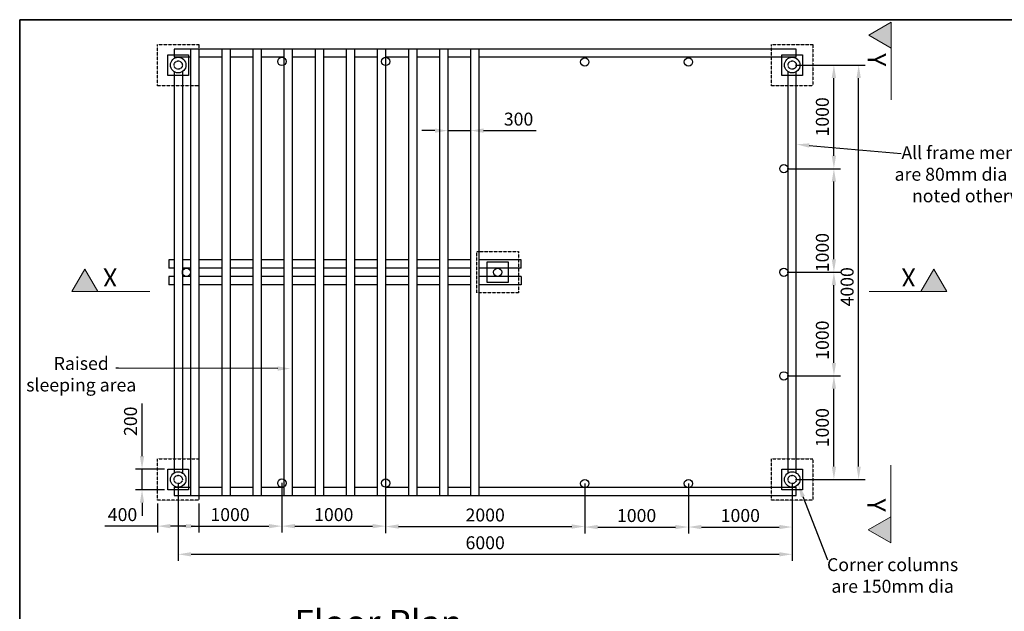
# Model space of a CAD drawing. Units: millimetres. Extents: x -58053 to 59861, y 0 to 67293.
# Drawn here: x -31575 to -22081, y 32389 to 38100 of the extents above; entities that cross this region are included whole.
import ezdxf
from ezdxf import colors
from ezdxf.entities.mleader import LeaderData, LeaderLine
from ezdxf.enums import TextEntityAlignment as Align
from ezdxf.math import Vec2, Vec3

# ---------------------------------------------------------------- set-up
doc = ezdxf.new("R2010")
doc.units = ezdxf.units.MM
doc.header["$PDMODE"] = 3
doc.header["$PDSIZE"] = 0.75
doc.linetypes.add('HIDDEN', pattern=[3, 2, -1])
for name, color, linetype, lineweight in [('AS_SLAB_####_E_HIDE', 7, 'HIDDEN', 35), ('GX_ANNO_TEXT_T_####_0000X', 7, 'Continuous', 18), ('GX_DIMS', 6, 'Continuous', 18), ('GX_DRAW_ANNO', 7, 'Continuous', 18), ('METAL', 7, 'Continuous', 35)]:
    doc.layers.add(name, color=color, linetype=linetype, lineweight=lineweight)
doc.layers.add('VP', color=4, linetype='Continuous', lineweight=35, plot=False)
doc.styles.add('GENERAL', font='arial.ttf')
doc.styles.add('LABEL', font='arial.ttf')
doc.styles.get("Standard").update_dxf_attribs({"font": 'arial.ttf'})
doc.styles.add('TITLE', font='arial.ttf')
doc.dimstyles.new('ISO-25', dxfattribs={"dimtxt": 2.5, "dimasz": 2.5, "dimexe": 1.25, "dimexo": 0.625, "dimtad": 1, "dimtxsty": 'Standard', "dimcen": 2.5, "dimadec": 0, "dimazin": 0, "dimtfac": 1, "dimtmove": 0, "dimatfit": 3, "dimfxl": 1, "dimarcsym": 0})

# ---------------------------------------------------------------- blocks, each defined once
blk = doc.blocks.new('*D11')
at = {"layer": 'Defpoints', "color": 0, "transparency": 16777216}
for p in [(-30046.4, 33661.5), (-24126.4, 33661.5), (-24126.4, 32939.1)]:
    blk.add_point(p, dxfattribs=at)
at = {"layer": 'GX_DIMS', "color": 0, "lineweight": -2, "transparency": 16777216}
for p, q in [((-30046.4, 33630.2), (-30046.4, 32876.6)), ((-24126.4, 33630.2), (-24126.4, 32876.6)), ((-29921.4, 32939.1), (-24251.4, 32939.1))]:
    blk.add_line(p, q, dxfattribs=at)
at = {"layer": 'GX_DIMS', "color": 0, "transparency": 16777216}
for points in [[(-29921.4, 32959.9), (-29921.4, 32918.3), (-30046.4, 32939.1)], [(-24251.4, 32959.9), (-24251.4, 32918.3), (-24126.4, 32939.1)]]:
    blk.add_solid(points, dxfattribs=at)
at = {"layer": 'GX_DIMS', "color": 0, "transparency": 16777216, "insert": (-27086.4, 33034.2), "char_height": 125, "attachment_point": 5}
blk.add_mtext('6000', dxfattribs=at)
blk = doc.blocks.new('*D12')
at = {"layer": 'Defpoints', "color": 0, "transparency": 16777216}
for p in [(-30046.4, 33661.5), (-29046.4, 33626.5), (-29046.4, 33210.9)]:
    blk.add_point(p, dxfattribs=at)
at = {"layer": 'GX_DIMS', "color": 0, "lineweight": -2, "transparency": 16777216}
for p, q in [((-30046.4, 33630.2), (-30046.4, 33148.4)), ((-29046.4, 33595.2), (-29046.4, 33148.4)), ((-29921.4, 33210.9), (-29171.4, 33210.9))]:
    blk.add_line(p, q, dxfattribs=at)
at = {"layer": 'GX_DIMS', "color": 0, "transparency": 16777216}
for points in [[(-29921.4, 33231.8), (-29921.4, 33190.1), (-30046.4, 33210.9)], [(-29171.4, 33231.8), (-29171.4, 33190.1), (-29046.4, 33210.9)]]:
    blk.add_solid(points, dxfattribs=at)
at = {"layer": 'GX_DIMS', "color": 0, "transparency": 16777216, "insert": (-29546.4, 33306), "char_height": 125, "attachment_point": 5}
blk.add_mtext('1000', dxfattribs=at)
blk = doc.blocks.new('*D13')
at = {"layer": 'Defpoints', "color": 0, "transparency": 16777216}
for p in [(-29046.4, 33661.5), (-28046.4, 33626.5), (-28046.4, 33210.9)]:
    blk.add_point(p, dxfattribs=at)
at = {"layer": 'GX_DIMS', "color": 0, "lineweight": -2, "transparency": 16777216}
for p, q in [((-29046.4, 33630.2), (-29046.4, 33148.4)), ((-28046.4, 33595.2), (-28046.4, 33148.4)), ((-28921.4, 33210.9), (-28171.4, 33210.9))]:
    blk.add_line(p, q, dxfattribs=at)
at = {"layer": 'GX_DIMS', "color": 0, "transparency": 16777216}
for points in [[(-28921.4, 33231.8), (-28921.4, 33190.1), (-29046.4, 33210.9)], [(-28171.4, 33231.8), (-28171.4, 33190.1), (-28046.4, 33210.9)]]:
    blk.add_solid(points, dxfattribs=at)
at = {"layer": 'GX_DIMS', "color": 0, "transparency": 16777216, "insert": (-28546.4, 33306), "char_height": 125, "attachment_point": 5}
blk.add_mtext('1000', dxfattribs=at)
blk = doc.blocks.new('*D14')
at = {"layer": 'Defpoints', "color": 0, "transparency": 16777216}
for p in [(-24206.4, 34661.5), (-23724.1, 34661.5), (-24126.4, 33661.5)]:
    blk.add_point(p, dxfattribs=at)
at = {"layer": 'GX_DIMS', "color": 0, "lineweight": -2, "transparency": 16777216}
for p, q in [((-24175.1, 34661.5), (-23661.6, 34661.5)), ((-23724.1, 33786.5), (-23724.1, 34536.5)), ((-24095.1, 33661.5), (-23661.6, 33661.5))]:
    blk.add_line(p, q, dxfattribs=at)
at = {"layer": 'GX_DIMS', "color": 0, "transparency": 16777216}
for points in [[(-23744.9, 34536.5), (-23703.2, 34536.5), (-23724.1, 34661.5)], [(-23744.9, 33786.5), (-23703.2, 33786.5), (-23724.1, 33661.5)]]:
    blk.add_solid(points, dxfattribs=at)
at = {"layer": 'GX_DIMS', "color": 0, "transparency": 16777216, "insert": (-23819.2, 34161.5), "char_height": 125, "attachment_point": 5, "rotation": 90}
blk.add_mtext('1000', dxfattribs=at)
blk = doc.blocks.new('*U15')
at = {"linetype": 'ByBlock', "lineweight": -2}
for points in [[(2.5, 4.33), (0, 0), (5, 0)], [(98.02, 4.42), (100.53, 0.09), (95.53, 0.09)]]:
    blk.add_hatch(color=0, dxfattribs=at).paths.add_polyline_path(points)
at = {"color": 0, "linetype": 'ByBlock', "lineweight": -2}
for p, q in [((5, 0), (15, 0.01)), ((95.53, 0.09), (85.53, 0.08))]:
    blk.add_line(p, q, dxfattribs=at)
at = {"color": 0, "linetype": 'ByBlock', "lineweight": -2, "flags": 128}
for points in [[(2.5, 4.33), (0, 0), (5, 0)], [(98.02, 4.42), (100.53, 0.09), (95.53, 0.09)]]:
    blk.add_lwpolyline(points, close=True, dxfattribs=at)
at = {"color": 0, "linetype": 'ByBlock', "lineweight": 0, "style": 'LABEL'}
blk.add_attdef('REF_LEFT', (6, 1.01), '', height=3.5, rotation=0.0541, dxfattribs=at)
at = {"color": 0, "linetype": 'ByBlock', "style": 'LABEL', "flags": 8}
blk.add_attdef('REF_RIGHT', text='', height=3.5, rotation=0.0541, dxfattribs=at).set_placement((94.53, 1.09), align=Align.RIGHT)
at = {"color": 0, "linetype": 'ByBlock', "lineweight": 0, "style": 'GENERAL'}
blk.add_attdef('DRAWING_LEFT', text='', height=2.5, rotation=0.0541, dxfattribs=at).set_placement((0, -1), align=Align.TOP_LEFT)
at = {"color": 0, "linetype": 'ByBlock', "lineweight": 0, "style": 'GENERAL', "flags": 8}
blk.add_attdef('DRAWING_RIGHT', text='', height=2.5, rotation=0.0541, dxfattribs=at).set_placement((100.53, -0.91), align=Align.TOP_RIGHT)
blk = doc.blocks.new('*U16')
at = {"linetype": 'ByBlock', "lineweight": -2}
for points in [[(2.5, 4.33), (0, 0), (5, 0)], [(166.21, 4.33), (168.71, 0), (163.71, 0)]]:
    blk.add_hatch(color=0, dxfattribs=at).paths.add_polyline_path(points)
at = {"color": 0, "linetype": 'ByBlock', "lineweight": -2}
for p, q in [((5, 0), (15, 0)), ((163.71, 0), (153.71, 0))]:
    blk.add_line(p, q, dxfattribs=at)
at = {"color": 0, "linetype": 'ByBlock', "lineweight": -2, "flags": 128}
for points in [[(2.5, 4.33), (0, 0), (5, 0)], [(166.21, 4.33), (168.71, 0), (163.71, 0)]]:
    blk.add_lwpolyline(points, close=True, dxfattribs=at)
at = {"color": 0, "linetype": 'ByBlock', "lineweight": 0, "style": 'LABEL'}
blk.add_attdef('REF_LEFT', (6, 1), '', height=3.5, dxfattribs=at)
at = {"color": 0, "linetype": 'ByBlock', "style": 'LABEL', "flags": 8}
blk.add_attdef('REF_RIGHT', text='', height=3.5, dxfattribs=at).set_placement((162.71, 1), align=Align.RIGHT)
at = {"color": 0, "linetype": 'ByBlock', "lineweight": 0, "style": 'GENERAL'}
blk.add_attdef('DRAWING_LEFT', text='', height=2.5, dxfattribs=at).set_placement((0, -1), align=Align.TOP_LEFT)
at = {"color": 0, "linetype": 'ByBlock', "lineweight": 0, "style": 'GENERAL', "flags": 8}
blk.add_attdef('DRAWING_RIGHT', text='', height=2.5, dxfattribs=at).set_placement((168.71, -1), align=Align.TOP_RIGHT)
blk = doc.blocks.new('*D24')
at = {"layer": 'Defpoints', "color": 0, "transparency": 16777216}
for p in [(-24126.4, 37661.5), (-23485.4, 37661.5), (-24126.4, 33661.5)]:
    blk.add_point(p, dxfattribs=at)
at = {"layer": 'GX_DIMS', "color": 0, "lineweight": -2, "transparency": 16777216}
for p, q in [((-24095.1, 37661.5), (-23422.9, 37661.5)), ((-23485.4, 33786.5), (-23485.4, 37536.5)), ((-24095.1, 33661.5), (-23422.9, 33661.5))]:
    blk.add_line(p, q, dxfattribs=at)
at = {"layer": 'GX_DIMS', "color": 0, "transparency": 16777216}
for points in [[(-23506.2, 37536.5), (-23464.6, 37536.5), (-23485.4, 37661.5)], [(-23506.2, 33786.5), (-23464.6, 33786.5), (-23485.4, 33661.5)]]:
    blk.add_solid(points, dxfattribs=at)
at = {"layer": 'GX_DIMS', "color": 0, "transparency": 16777216, "insert": (-23580.5, 35521.2), "char_height": 125, "attachment_point": 5, "rotation": 90}
blk.add_mtext('4000', dxfattribs=at)
blk = doc.blocks.new('*D25')
at = {"layer": 'Defpoints', "color": 0, "transparency": 16777216}
for p in [(-24206.4, 35661.5), (-23724.1, 35661.5), (-24206.4, 34661.5)]:
    blk.add_point(p, dxfattribs=at)
at = {"layer": 'GX_DIMS', "color": 0, "lineweight": -2, "transparency": 16777216}
for p, q in [((-24175.1, 35661.5), (-23661.6, 35661.5)), ((-23724.1, 34786.5), (-23724.1, 35536.5)), ((-24175.1, 34661.5), (-23661.6, 34661.5))]:
    blk.add_line(p, q, dxfattribs=at)
at = {"layer": 'GX_DIMS', "color": 0, "transparency": 16777216}
for points in [[(-23744.9, 35536.5), (-23703.2, 35536.5), (-23724.1, 35661.5)], [(-23744.9, 34786.5), (-23703.2, 34786.5), (-23724.1, 34661.5)]]:
    blk.add_solid(points, dxfattribs=at)
at = {"layer": 'GX_DIMS', "color": 0, "transparency": 16777216, "insert": (-23819.2, 35006.5), "char_height": 125, "attachment_point": 5, "rotation": 90}
blk.add_mtext('1000', dxfattribs=at)
blk = doc.blocks.new('*D26')
at = {"layer": 'Defpoints', "color": 0, "transparency": 16777216}
for p in [(-24206.4, 36661.5), (-23724.1, 36661.5), (-24206.4, 35661.5)]:
    blk.add_point(p, dxfattribs=at)
at = {"layer": 'GX_DIMS', "color": 0, "lineweight": -2, "transparency": 16777216}
for p, q in [((-24175.1, 36661.5), (-23661.6, 36661.5)), ((-23724.1, 35786.5), (-23724.1, 36536.5)), ((-24175.1, 35661.5), (-23661.6, 35661.5))]:
    blk.add_line(p, q, dxfattribs=at)
at = {"layer": 'GX_DIMS', "color": 0, "transparency": 16777216}
for points in [[(-23744.9, 36536.5), (-23703.2, 36536.5), (-23724.1, 36661.5)], [(-23744.9, 35786.5), (-23703.2, 35786.5), (-23724.1, 35661.5)]]:
    blk.add_solid(points, dxfattribs=at)
at = {"layer": 'GX_DIMS', "color": 0, "transparency": 16777216, "insert": (-23819.2, 35851.5), "char_height": 125, "attachment_point": 5, "rotation": 90}
blk.add_mtext('1000', dxfattribs=at)
blk = doc.blocks.new('*D27')
at = {"layer": 'Defpoints', "color": 0, "transparency": 16777216}
for p in [(-24126.4, 37661.5), (-23724.1, 37661.5), (-24206.4, 36661.5)]:
    blk.add_point(p, dxfattribs=at)
at = {"layer": 'GX_DIMS', "color": 0, "lineweight": -2, "transparency": 16777216}
for p, q in [((-24095.1, 37661.5), (-23661.6, 37661.5)), ((-23724.1, 36786.5), (-23724.1, 37536.5)), ((-24175.1, 36661.5), (-23661.6, 36661.5))]:
    blk.add_line(p, q, dxfattribs=at)
at = {"layer": 'GX_DIMS', "color": 0, "transparency": 16777216}
for points in [[(-23744.9, 37536.5), (-23703.2, 37536.5), (-23724.1, 37661.5)], [(-23744.9, 36786.5), (-23703.2, 36786.5), (-23724.1, 36661.5)]]:
    blk.add_solid(points, dxfattribs=at)
at = {"layer": 'GX_DIMS', "color": 0, "transparency": 16777216, "insert": (-23819.2, 37161.5), "char_height": 125, "attachment_point": 5, "rotation": 90}
blk.add_mtext('1000', dxfattribs=at)
blk = doc.blocks.new('*D29')
at = {"layer": 'Defpoints', "color": 0, "transparency": 16777216}
for p in [(-28046.4, 33657.7), (-26126.4, 33621.5), (-26126.4, 33207.2)]:
    blk.add_point(p, dxfattribs=at)
at = {"layer": 'GX_DIMS', "color": 0, "lineweight": -2, "transparency": 16777216}
for p, q in [((-28046.4, 33626.5), (-28046.4, 33144.7)), ((-26126.4, 33590.2), (-26126.4, 33144.7)), ((-27921.4, 33207.2), (-26251.4, 33207.2))]:
    blk.add_line(p, q, dxfattribs=at)
at = {"layer": 'GX_DIMS', "color": 0, "transparency": 16777216}
for points in [[(-27921.4, 33228), (-27921.4, 33186.3), (-28046.4, 33207.2)], [(-26251.4, 33228), (-26251.4, 33186.3), (-26126.4, 33207.2)]]:
    blk.add_solid(points, dxfattribs=at)
at = {"layer": 'GX_DIMS', "color": 0, "transparency": 16777216, "insert": (-27086.4, 33302.3), "char_height": 125, "attachment_point": 5}
blk.add_mtext('2000', dxfattribs=at)
blk = doc.blocks.new('*D30')
at = {"layer": 'Defpoints', "color": 0, "transparency": 16777216}
for p in [(-26126.4, 33652.7), (-25126.4, 33617.7), (-25126.4, 33202.2)]:
    blk.add_point(p, dxfattribs=at)
at = {"layer": 'GX_DIMS', "color": 0, "lineweight": -2, "transparency": 16777216}
for p, q in [((-26126.4, 33621.5), (-26126.4, 33139.7)), ((-25126.4, 33586.5), (-25126.4, 33139.7)), ((-26001.4, 33202.2), (-25251.4, 33202.2))]:
    blk.add_line(p, q, dxfattribs=at)
at = {"layer": 'GX_DIMS', "color": 0, "transparency": 16777216}
for points in [[(-26001.4, 33223), (-26001.4, 33181.3), (-26126.4, 33202.2)], [(-25251.4, 33223), (-25251.4, 33181.3), (-25126.4, 33202.2)]]:
    blk.add_solid(points, dxfattribs=at)
at = {"layer": 'GX_DIMS', "color": 0, "transparency": 16777216, "insert": (-25626.4, 33297.3), "char_height": 125, "attachment_point": 5}
blk.add_mtext('1000', dxfattribs=at)
blk = doc.blocks.new('*D31')
at = {"layer": 'Defpoints', "color": 0, "transparency": 16777216}
for p in [(-25126.4, 33652.7), (-24126.4, 33617.7), (-24126.4, 33202.2)]:
    blk.add_point(p, dxfattribs=at)
at = {"layer": 'GX_DIMS', "color": 0, "lineweight": -2, "transparency": 16777216}
for p, q in [((-25126.4, 33621.5), (-25126.4, 33139.7)), ((-24126.4, 33586.5), (-24126.4, 33139.7)), ((-25001.4, 33202.2), (-24251.4, 33202.2))]:
    blk.add_line(p, q, dxfattribs=at)
at = {"layer": 'GX_DIMS', "color": 0, "transparency": 16777216}
for points in [[(-25001.4, 33223), (-25001.4, 33181.3), (-25126.4, 33202.2)], [(-24251.4, 33223), (-24251.4, 33181.3), (-24126.4, 33202.2)]]:
    blk.add_solid(points, dxfattribs=at)
at = {"layer": 'GX_DIMS', "color": 0, "transparency": 16777216, "insert": (-24626.4, 33297.3), "char_height": 125, "attachment_point": 5}
blk.add_mtext('1000', dxfattribs=at)
blk = doc.blocks.new('*D32')
at = {"layer": 'Defpoints', "color": 0, "transparency": 16777216}
for p in [(-30246.4, 33461.5), (-29846.4, 33461.5), (-29846.4, 33210.9)]:
    blk.add_point(p, dxfattribs=at)
at = {"layer": 'GX_DIMS', "color": 0, "lineweight": -2, "transparency": 16777216}
for p, q in [((-30246.4, 33430.2), (-30246.4, 33148.4)), ((-29846.4, 33430.2), (-29846.4, 33148.4)), ((-30246.4, 33210.9), (-30754.8, 33210.9)), ((-29971.4, 33210.9), (-30121.4, 33210.9))]:
    blk.add_line(p, q, dxfattribs=at)
at = {"layer": 'GX_DIMS', "color": 0, "transparency": 16777216}
for points in [[(-30121.4, 33231.8), (-30121.4, 33190.1), (-30246.4, 33210.9)], [(-29971.4, 33231.8), (-29971.4, 33190.1), (-29846.4, 33210.9)]]:
    blk.add_solid(points, dxfattribs=at)
at = {"layer": 'GX_DIMS', "color": 0, "transparency": 16777216, "insert": (-30583.2, 33306), "char_height": 125, "attachment_point": 5}
blk.add_mtext('400', dxfattribs=at)
blk = doc.blocks.new('*D33')
at = {"layer": 'Defpoints', "color": 0, "transparency": 16777216}
for p in [(-30395, 33761.5), (-30146.4, 33761.5), (-30146.4, 33561.5)]:
    blk.add_point(p, dxfattribs=at)
at = {"layer": 'GX_DIMS', "color": 0, "lineweight": -2, "transparency": 16777216}
for p, q in [((-30395, 33886.5), (-30395, 34393.5)), ((-30177.6, 33761.5), (-30457.5, 33761.5)), ((-30395, 33561.5), (-30395, 33761.5)), ((-30177.6, 33561.5), (-30457.5, 33561.5)), ((-30395, 33436.5), (-30395, 33311.5))]:
    blk.add_line(p, q, dxfattribs=at)
at = {"layer": 'GX_DIMS', "color": 0, "transparency": 16777216}
for points in [[(-30415.8, 33886.5), (-30374.2, 33886.5), (-30395, 33761.5)], [(-30415.8, 33436.5), (-30374.2, 33436.5), (-30395, 33561.5)]]:
    blk.add_solid(points, dxfattribs=at)
at = {"layer": 'GX_DIMS', "color": 0, "transparency": 16777216, "insert": (-30490.1, 34223.3), "char_height": 125, "attachment_point": 5, "rotation": 90}
blk.add_mtext('200', dxfattribs=at)
blk = doc.blocks.new('*D34')
at = {"layer": 'Defpoints', "color": 0, "transparency": 16777216}
for p in [(-27446.4, 37094.9), (-27226.4, 37119.8), (-27226.4, 37028.6)]:
    blk.add_point(p, dxfattribs=at)
at = {"layer": 'GX_DIMS', "color": 0, "lineweight": -2, "transparency": 16777216}
for p, q in [((-27571.4, 37028.6), (-27696.4, 37028.6)), ((-27446.4, 37063.6), (-27446.4, 36966.1)), ((-27446.4, 37028.6), (-27226.4, 37028.6)), ((-27226.4, 37088.5), (-27226.4, 36966.1)), ((-27101.4, 37028.6), (-26595.5, 37028.6))]:
    blk.add_line(p, q, dxfattribs=at)
at = {"layer": 'GX_DIMS', "color": 0, "transparency": 16777216}
for points in [[(-27571.4, 37049.5), (-27571.4, 37007.8), (-27446.4, 37028.6)], [(-27101.4, 37049.5), (-27101.4, 37007.8), (-27226.4, 37028.6)]]:
    blk.add_solid(points, dxfattribs=at)
at = {"layer": 'GX_DIMS', "color": 0, "transparency": 16777216, "insert": (-26764.6, 37123.7), "char_height": 125, "attachment_point": 5}
blk.add_mtext('300', dxfattribs=at)

msp = doc.modelspace()

# ---------------------------------------------------------------- linework, layer by layer
at = {"layer": 'AS_SLAB_####_E_HIDE', "linetype": 'Continuous', "lineweight": 25}
for p, q in [((-24086.4, 37816.498), (-30086.4, 37816.498)), ((-30086.4, 37816.498), (-30086.4, 37736.498)), ((-29926.4, 37816.498), (-29926.4, 33506.498)), ((-29846.4, 37816.498), (-29846.4, 33506.498)), ((-29626.4, 37816.498), (-29626.4, 33506.498)), ((-29546.4, 37816.498), (-29546.4, 33506.498)), ((-29326.4, 37816.498), (-29326.4, 33506.498)), ((-29246.4, 37816.498), (-29246.4, 33506.498)), ((-29026.4, 37816.498), (-29026.4, 33506.498)), ((-28946.4, 37816.498), (-28946.4, 33506.498)), ((-28726.4, 37816.498), (-28726.4, 33506.498)), ((-28646.4, 37816.498), (-28646.4, 33506.498)), ((-28426.4, 37816.498), (-28426.4, 33506.498)), ((-28346.4, 37816.498), (-28346.4, 33506.498)), ((-28126.4, 37816.498), (-28126.4, 33506.498)), ((-28046.4, 37816.498), (-28046.4, 33506.498)), ((-27826.4, 37816.498), (-27826.4, 33506.498)), ((-27746.4, 37816.498), (-27746.4, 33506.498)), ((-27526.4, 37816.498), (-27526.4, 33506.498)), ((-27446.4, 37816.498), (-27446.4, 33506.498)), ((-27226.4, 37816.498), (-27226.4, 33506.498)), ((-27146.4, 37816.498), (-27146.4, 33506.498)), ((-24086.4, 37736.498), (-24086.4, 37816.498)), ((-29926.4, 37736.498), (-30086.4, 37736.498)), ((-29626.4, 37736.498), (-29846.4, 37736.498)), ((-29326.4, 37736.498), (-29546.4, 37736.498)), ((-29026.4, 37736.498), (-29246.4, 37736.498)), ((-28726.4, 37736.498), (-28946.4, 37736.498)), ((-28426.4, 37736.498), (-28646.4, 37736.498)), ((-28126.4, 37736.498), (-28346.4, 37736.498)), ((-27826.4, 37736.498), (-28046.4, 37736.498)), ((-27526.4, 37736.498), (-27746.4, 37736.498)), ((-27226.4, 37736.498), (-27446.4, 37736.498)), ((-24086.4, 37736.498), (-27146.4, 37736.498)), ((-30086.4, 37598.055), (-30086.4, 33724.941)), ((-30006.4, 37598.055), (-30006.4, 33724.941)), ((-24166.4, 33724.941), (-24166.4, 37598.055)), ((-24086.4, 33724.941), (-24086.4, 37598.055)), ((-30136.4, 35781.498), (-30136.4, 35701.498)), ((-30086.4, 35781.498), (-30136.4, 35781.498)), ((-30086.4, 35701.498), (-30136.4, 35701.498)), ((-29926.4, 35781.498), (-30006.4, 35781.498)), ((-29926.4, 35701.498), (-30006.4, 35701.498)), ((-29626.4, 35781.498), (-29846.4, 35781.498)), ((-29626.4, 35701.498), (-29846.4, 35701.498)), ((-29326.4, 35781.498), (-29546.4, 35781.498)), ((-29326.4, 35701.498), (-29546.4, 35701.498)), ((-29026.4, 35781.498), (-29246.4, 35781.498)), ((-29026.4, 35701.498), (-29246.4, 35701.498)), ((-28726.4, 35781.498), (-28946.4, 35781.498)), ((-28726.4, 35701.498), (-28946.4, 35701.498)), ((-28426.4, 35781.498), (-28646.4, 35781.498)), ((-28426.4, 35701.498), (-28646.4, 35701.498)), ((-28126.4, 35781.498), (-28346.4, 35781.498)), ((-28126.4, 35701.498), (-28346.4, 35701.498)), ((-27826.4, 35781.498), (-28046.4, 35781.498)), ((-27826.4, 35701.498), (-28046.4, 35701.498)), ((-27526.4, 35781.498), (-27746.4, 35781.498)), ((-27526.4, 35701.498), (-27746.4, 35701.498)), ((-27226.4, 35781.498), (-27446.4, 35781.498)), ((-27226.4, 35701.498), (-27446.4, 35701.498)), ((-26738.082, 35781.498), (-27146.4, 35781.498)), ((-26738.082, 35701.498), (-27146.4, 35701.498)), ((-26738.082, 35701.498), (-26738.082, 35781.498)), ((-30136.4, 35621.498), (-30136.4, 35541.498)), ((-30086.4, 35621.498), (-30136.4, 35621.498)), ((-29926.4, 35621.498), (-30006.4, 35621.498)), ((-29626.4, 35621.498), (-29846.4, 35621.498)), ((-29326.4, 35621.498), (-29546.4, 35621.498)), ((-29026.4, 35621.498), (-29246.4, 35621.498)), ((-28726.4, 35621.498), (-28946.4, 35621.498)), ((-28426.4, 35621.498), (-28646.4, 35621.498)), ((-28126.4, 35621.498), (-28346.4, 35621.498)), ((-27826.4, 35621.498), (-28046.4, 35621.498)), ((-27526.4, 35621.498), (-27746.4, 35621.498)), ((-27226.4, 35621.498), (-27446.4, 35621.498)), ((-26738.082, 35621.498), (-27146.4, 35621.498)), ((-26738.082, 35621.498), (-26738.082, 35541.498)), ((-30086.4, 35541.498), (-30136.4, 35541.498)), ((-29926.4, 35541.498), (-30006.4, 35541.498)), ((-29626.4, 35541.498), (-29846.4, 35541.498)), ((-29326.4, 35541.498), (-29546.4, 35541.498)), ((-29026.4, 35541.498), (-29246.4, 35541.498)), ((-28726.4, 35541.498), (-28946.4, 35541.498)), ((-28426.4, 35541.498), (-28646.4, 35541.498)), ((-28126.4, 35541.498), (-28346.4, 35541.498)), ((-27826.4, 35541.498), (-28046.4, 35541.498)), ((-27526.4, 35541.498), (-27746.4, 35541.498)), ((-27226.4, 35541.498), (-27446.4, 35541.498)), ((-26738.082, 35541.498), (-27146.4, 35541.498)), ((-30086.4, 33586.498), (-29926.4, 33586.498)), ((-30086.4, 33586.498), (-30086.4, 33506.498)), ((-29846.4, 33586.498), (-29626.4, 33586.498)), ((-29546.4, 33586.498), (-29326.4, 33586.498)), ((-29246.4, 33586.498), (-29026.4, 33586.498)), ((-28946.4, 33586.498), (-28726.4, 33586.498)), ((-28646.4, 33586.498), (-28426.4, 33586.498)), ((-28346.4, 33586.498), (-28126.4, 33586.498)), ((-28046.4, 33586.498), (-27826.4, 33586.498)), ((-27746.4, 33586.498), (-27526.4, 33586.498)), ((-27446.4, 33586.498), (-27226.4, 33586.498)), ((-27146.4, 33586.498), (-24086.4, 33586.498)), ((-24086.4, 33506.498), (-24086.4, 33586.498)), ((-30086.4, 33506.498), (-24086.4, 33506.498))]:
    msp.add_line(p, q, dxfattribs=at)
at = {"layer": 'AS_SLAB_####_E_HIDE', "linetype": 'Continuous', "lineweight": 25, "flags": 128}
for points in [[(-30146.4, 37761.498), (-29946.4, 37761.498), (-29946.4, 37561.498), (-30146.4, 37561.498)], [(-24226.4, 37761.498), (-24026.4, 37761.498), (-24026.4, 37561.498), (-24226.4, 37561.498)], [(-27066.4, 35761.498), (-26866.4, 35761.498), (-26866.4, 35561.498), (-27066.4, 35561.498)], [(-30146.4, 33761.498), (-29946.4, 33761.498), (-29946.4, 33561.498), (-30146.4, 33561.498)], [(-24226.4, 33761.498), (-24026.4, 33761.498), (-24026.4, 33561.498), (-24226.4, 33561.498)]]:
    msp.add_lwpolyline(points, close=True, dxfattribs=at)
at = {"layer": 'AS_SLAB_####_E_HIDE', "linetype": 'Continuous', "lineweight": 25}
for centre, radius in [((-30046.4, 37661.498), 75), ((-29046.4, 37696.498), 40), ((-28046.4, 37696.498), 40), ((-26126.4, 37691.498), 40), ((-25126.4, 37691.498), 40), ((-24126.4, 37661.498), 75), ((-24206.4, 36661.498), 40), ((-29966.4, 35661.498), 40), ((-26966.4, 35661.498), 40), ((-24206.4, 35661.498), 40), ((-24206.4, 34661.498), 40), ((-30046.4, 33661.498), 75), ((-24126.4, 33661.498), 75), ((-29046.4, 33626.498), 40), ((-28046.4, 33626.498), 40), ((-26126.4, 33621.498), 40), ((-25126.4, 33621.498), 40)]:
    msp.add_circle(centre, radius, dxfattribs=at)
at = {"layer": 'METAL', "color": 7, "linetype": 'HIDDEN', "lineweight": 25}
for points in [[(-30246.4, 37861.498), (-29846.4, 37861.498), (-29846.4, 37461.498), (-30246.4, 37461.498)], [(-24326.4, 37861.498), (-23926.4, 37861.498), (-23926.4, 37461.498), (-24326.4, 37461.498)], [(-27166.4, 35861.498), (-26766.4, 35861.498), (-26766.4, 35461.498), (-27166.4, 35461.498)], [(-30246.4, 33861.498), (-29846.4, 33861.498), (-29846.4, 33461.498), (-30246.4, 33461.498)], [(-24326.4, 33861.498), (-23926.4, 33861.498), (-23926.4, 33461.498), (-24326.4, 33461.498)]]:
    msp.add_lwpolyline(points, close=True, dxfattribs=at)
for centre in [(-30046.4, 37661.498), (-24126.4, 37661.498), (-30046.4, 33661.498), (-24126.4, 33661.498)]:
    msp.add_circle(centre, 40, dxfattribs=at)
at = {"layer": 'VP'}
msp.add_lwpolyline([(-31574.632, 38099.752), (-12221.662, 38099.752), (-12221.662, 26833.227), (-31574.632, 26833.227)], close=True, dxfattribs=at)

# ---------------------------------------------------------------- block references
at = {"layer": 'GX_DRAW_ANNO', "color": 7}
ref = msp.add_blockref('*U15', (-23172.043, 38076.109), dxfattribs=dict(at, xscale=-50, yscale=50, zscale=50, rotation=90))
ref.add_attrib('REF_LEFT', 'Y', (-23397.326, 37776.322), dxfattribs={"layer": '0', "color": 0, "linetype": 'ByBlock', "lineweight": 0, "height": 175, "rotation": 269.9458821, "style": 'LABEL'})
ref.add_attrib('REF_RIGHT', 'Y', dxfattribs={"layer": '0', "color": 0, "linetype": 'ByBlock', "height": 175, "rotation": 269.9458821, "style": 'LABEL'}).set_placement((-23401.507, 33350.008), align=Align.RIGHT)
ref = msp.add_blockref('*U16', (-22635.684, 35475.084), dxfattribs=dict(at, xscale=-50, yscale=50, zscale=50))
ref.add_attrib('REF_LEFT', 'X', (-22935.684, 35700.084), dxfattribs={"layer": '0', "color": 0, "linetype": 'ByBlock', "lineweight": 0, "height": 175, "rotation": 180, "style": 'LABEL'})
ref.add_attrib('REF_RIGHT', 'X', dxfattribs={"layer": '0', "color": 0, "linetype": 'ByBlock', "height": 175, "rotation": 180, "style": 'LABEL'}).set_placement((-30771.087, 35700.084), align=Align.RIGHT)

# ---------------------------------------------------------------- texts
at = {"layer": 'GX_ANNO_TEXT_T_####_0000X', "color": 7, "char_height": 125, "attachment_point": 5}
for s, insert in [('All frame members\\Pare 80mm dia unless\\P noted otherwise', (-22321.496, 36591.358)), ('Raised \\Psleeping area', (-30981.248, 34661.352)), ('Corner columns \\Pare 150mm dia', (-23157.931, 32718.505))]:
    msp.add_mtext(s, dxfattribs=dict(at, insert=insert))
at = {"layer": 'GX_ANNO_TEXT_T_####_0000X', "color": 7, "linetype": 'Continuous', "insert": (-28926.665, 32819.074), "char_height": 250, "attachment_point": 1, "style": 'TITLE'}
msp.add_mtext_dynamic_manual_height_columns('\\pi350.35;{\\LGround Floor Plan}', width=3511.741, gutter_width=1250, heights=[0], dxfattribs=at)

# ---------------------------------------------------------------- dimensions: what is measured, and where the dimension line sits
at = {"layer": 'GX_DIMS', "color": 7}
for base, p1, p2, text, picture, middle in [((-23724.08, 37661.498), (-24206.4, 36661.498), (-24126.4, 37661.498), '1000', '*D27', (-23724.08, 37161.498)), ((-23485.396, 37661.498), (-24126.4, 33661.498), (-24126.4, 37661.498), '4000', '*D24', (-23485.396, 35521.214)), ((-23724.08, 36661.498), (-24206.4, 35661.498), (-24206.4, 36661.498), '1000', '*D26', (-23724.08, 35851.498)), ((-23724.08, 35661.498), (-24206.4, 34661.498), (-24206.4, 35661.498), '1000', '*D25', (-23724.08, 35006.498)), ((-23724.08, 34661.498), (-24126.4, 33661.498), (-24206.4, 34661.498), '1000', '*D14', (-23724.08, 34161.498)), ((-30395.005, 33761.498), (-30146.4, 33561.498), (-30146.4, 33761.498), '200', '*D33', (-30395.005, 34223.299))]:
    dim = msp.add_linear_dim(base=base, p1=p1, p2=p2, angle=90, text=text, dimstyle='ISO-25', override={"dimscale": 50}, dxfattribs=at)
    dim.commit()
    dim.dimension.update_dxf_attribs({"geometry": picture, "text_midpoint": middle, "dimtype": 160})
for base, p1, p2, text, picture, middle in [((-27226.4, 37028.623), (-27446.4, 37094.865), (-27226.4, 37119.776), '300', '*D34', (-26764.599, 37028.623)), ((-24126.4, 32939.108), (-30046.4, 33661.498), (-24126.4, 33661.498), '6000', '*D11', (-27086.4, 32939.108)), ((-29046.4, 33210.929), (-30046.4, 33661.498), (-29046.4, 33626.498), '1000', '*D12', (-29546.4, 33210.929)), ((-28046.4, 33210.929), (-29046.4, 33661.498), (-28046.4, 33626.498), '1000', '*D13', (-28546.4, 33210.929)), ((-26126.4, 33207.179), (-28046.4, 33657.748), (-26126.4, 33621.498), '2000', '*D29', (-27086.4, 33207.179)), ((-25126.4, 33202.179), (-26126.4, 33652.748), (-25126.4, 33617.748), '1000', '*D30', (-25626.4, 33202.179)), ((-24126.4, 33202.179), (-25126.4, 33652.748), (-24126.4, 33617.748), '1000', '*D31', (-24626.4, 33202.179)), ((-29846.4, 33210.929), (-30246.4, 33461.498), (-29846.4, 33461.498), '400', '*D32', (-30583.201, 33210.929))]:
    dim = msp.add_linear_dim(base=base, p1=p1, p2=p2, text=text, dimstyle='ISO-25', override={"dimscale": 50}, dxfattribs=at)
    dim.commit()
    dim.dimension.update_dxf_attribs({"geometry": picture, "text_midpoint": middle, "dimtype": 160})

# ---------------------------------------------------------------- leaders
at = {"layer": 'GX_ANNO_TEXT_T_####_0000X', "color": 7}
ml = msp.add_multileader_mtext('Standard', dxfattribs=at)
ml.set_content('', color=7)
ml.set_leader_properties()
ml.build(insert=Vec2(0, 0))
ml.multileader.update_dxf_attribs({"has_dogleg": 0, "text_right_attachment_type": 6, "dogleg_length": 0, "arrow_head_size": 125})
ctx = ml.context
ctx.base_point, ctx.char_height, ctx.arrow_head_size, ctx.landing_gap_size, ctx.plane_origin = Vec3(-23074.487, 36808.27), 50, 125, 25, Vec3(-13626.639, 34683.96)
ctx.right_attachment = 6
notes = []
notes.append((ctx, [(1, (1, 1, 0), (-23074.487, 36808.27), (1, 0), 0, [(0, [(-24086.4, 36896.314)], 0, [])])]))
ctx.mtext.insert, ctx.mtext.flow_direction = Vec3(-23049.487, 36833.27), 5
ml = msp.add_multileader_mtext('Standard', dxfattribs=at)
ml.set_content('', color=7)
ml.set_leader_properties()
ml.build(insert=Vec2(0, 0))
ml.multileader.update_dxf_attribs({"has_dogleg": 0, "text_right_attachment_type": 6, "dogleg_length": 0, "arrow_head_size": 125})
ctx = ml.context
ctx.base_point, ctx.char_height, ctx.arrow_head_size, ctx.landing_gap_size, ctx.plane_origin = Vec3(-30672.859, 34759.27), 50, 125, 25, Vec3(-24783.894, 30202.214)
ctx.right_attachment, ctx.text_align_type = 6, 2
notes.append((ctx, [(0, (1, 1, 0), (-30622.859, 34734.27), (-1, 0), 0, [(0, [(-28961.448, 34731.845)], 0, [])])]))
ctx.mtext.insert, ctx.mtext.alignment, ctx.mtext.flow_direction = Vec3(-30647.859, 34784.27), 3, 5
ml = msp.add_multileader_mtext('Standard', dxfattribs=at)
ml.set_content('', color=7)
ml.set_leader_properties()
ml.build(insert=Vec2(0, 0))
ml.multileader.update_dxf_attribs({"has_dogleg": 0, "text_right_attachment_type": 6, "dogleg_length": 0, "arrow_head_size": 125})
ctx = ml.context
ctx.base_point, ctx.char_height, ctx.arrow_head_size, ctx.landing_gap_size, ctx.plane_origin = Vec3(-23785.354, 32886.824), 50, 125, 25, Vec3(-14259.674, 29643.654)
ctx.right_attachment = 6
notes.append((ctx, [(1, (1, 1, 0), (-23785.354, 32886.824), (1, 0), 0, [(0, [(-24068.499, 33613.827)], 0, [])])]))
ctx.mtext.insert, ctx.mtext.flow_direction = Vec3(-23760.354, 32911.824), 5
for ctx, leaders in notes:
    for number, flags, end, landing, length, lines in leaders:
        leader = LeaderData()
        leader.index, (leader.has_last_leader_line, leader.has_dogleg_vector, leader.attachment_direction) = number, flags
        leader.last_leader_point, leader.dogleg_vector, leader.dogleg_length = Vec3(end), Vec3(landing), length
        for number, points, colour, breaks in lines:
            line = LeaderLine()
            line.index, line.vertices, line.color, line.breaks = number, Vec3.list(points), colors.encode_raw_color(colour), breaks
            leader.lines.append(line)
        ctx.leaders.append(leader)

doc.saveas('drawing.dxf')
